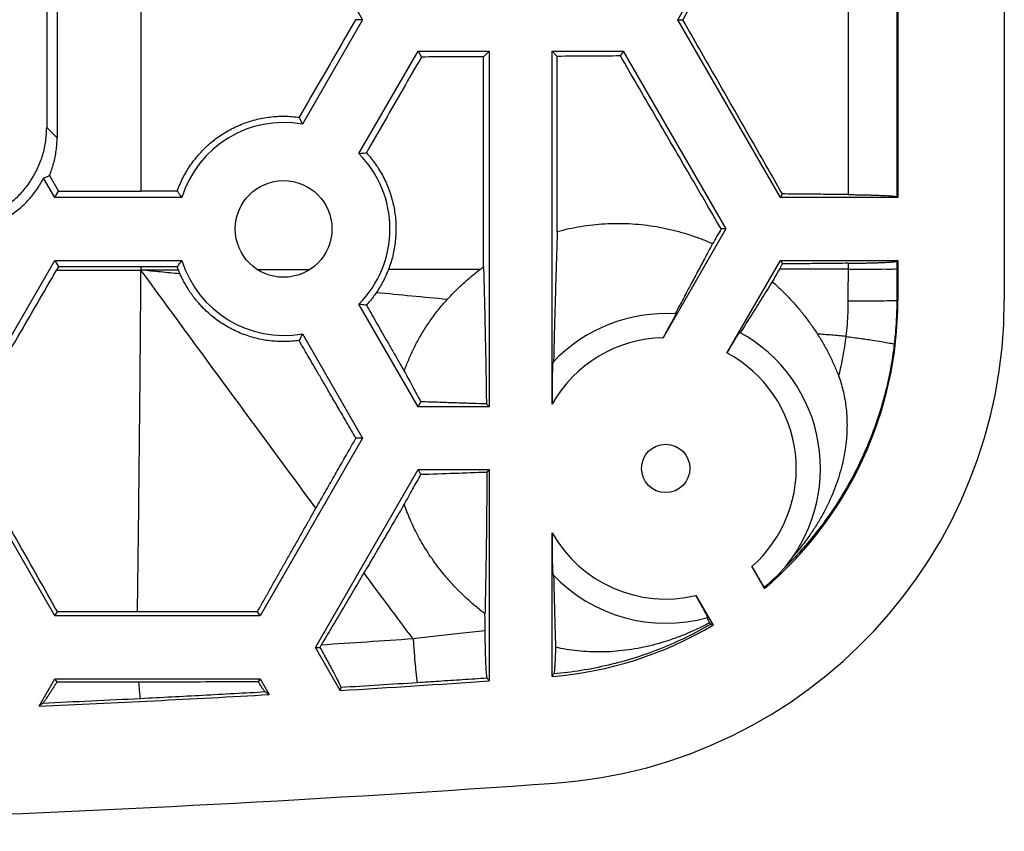
# Model space of a CAD drawing. Extents: x -101 to 102, y -73 to 73.
# Drawn here: x 80 to 100, y -73 to -56 of the extents above; entities that cross this region are included whole.
import ezdxf

# ---------------------------------------------------------------- set-up
doc = ezdxf.new("R2010")
doc.units = 0
doc.header["$LTSCALE"] = 16.335
doc.layers.get('0').update_dxf_attribs({"linetype": 'CONTINUOUS'})

msp = doc.modelspace()

# ---------------------------------------------------------------- linework, layer by layer
at = {"color": 7, "linetype": 'CONTINUOUS'}
for p, q in [((80.501, 58.709), (80.501, -58.195)), ((100.299, -38.493), (100.299, -61.773)), ((84.912, -52.293), (87.034, -55.968)), ((93.547, -55.968), (95.669, -52.293)), ((98.099, -52.293), (98.099, -59.643)), ((80.716, -52.477), (80.716, -58.41)), ((87.034, -55.968), (85.787, -58.128)), ((87.034, -55.968), (86.888, -55.968)), ((93.547, -55.968), (93.651, -55.968)), ((95.669, -59.643), (93.547, -55.968)), ((86.954, -58.737), (88.178, -56.618)), ((88.178, -56.618), (89.649, -56.618)), ((88.178, -56.618), (88.248, -56.74)), ((89.649, -56.618), (89.533, -56.734)), ((89.533, -61.077), (89.533, -56.734)), ((89.649, -56.618), (89.649, -63.968)), ((90.949, -56.618), (92.421, -56.618)), ((90.949, -56.618), (91.057, -56.726)), ((90.949, -63.914), (90.949, -56.618)), ((91.057, -60.347), (91.057, -56.726)), ((92.421, -56.618), (92.364, -56.718)), ((92.421, -56.618), (94.543, -60.293)), ((80.559, -59.187), (80.745, -59.511)), ((80.669, -59.643), (80.437, -59.241)), ((80.669, -59.643), (80.745, -59.511)), ((80.745, -59.511), (82.449, -59.511)), ((95.669, -59.643), (95.711, -59.57)), ((98.099, -59.643), (98.076, -59.628)), ((83.298, -59.643), (80.669, -59.643)), ((98.099, -59.643), (95.669, -59.643)), ((94.543, -60.293), (93.244, -62.544)), ((94.543, -60.293), (94.446, -60.293)), ((78.547, -64.618), (80.669, -60.943)), ((80.669, -60.943), (83.298, -60.943)), ((80.669, -60.943), (80.745, -61.076)), ((94.564, -62.858), (95.669, -60.943)), ((95.669, -60.943), (98.099, -60.943)), ((95.669, -60.943), (95.711, -61.016)), ((98.099, -60.943), (98.076, -60.959)), ((98.099, -60.943), (98.099, -61.773)), ((80.745, -61.076), (80.706, -61.143)), ((82.449, -61.076), (80.745, -61.076)), ((88.178, -63.968), (86.954, -61.85)), ((85.787, -62.459), (87.034, -64.618)), ((88.178, -63.968), (88.237, -63.865)), ((89.649, -63.968), (89.592, -63.911)), ((89.649, -63.968), (88.178, -63.968)), ((80.669, -68.293), (78.547, -64.618)), ((87.034, -64.618), (84.912, -68.293)), ((87.034, -64.618), (86.895, -64.618)), ((86.056, -68.943), (88.178, -65.268)), ((88.178, -65.268), (89.649, -65.268)), ((88.178, -65.268), (88.233, -65.365)), ((89.649, -65.268), (89.6, -65.317)), ((89.649, -65.268), (89.649, -69.636)), ((90.949, -69.545), (90.949, -66.573)), ((95.34, -67.725), (95.08, -67.273)), ((93.923, -67.87), (94.277, -68.482)), ((80.669, -68.293), (80.722, -68.202)), ((84.912, -68.293), (80.669, -68.293)), ((80.722, -68.202), (82.379, -68.202)), ((84.912, -68.293), (84.86, -68.202)), ((86.056, -68.943), (86.15, -68.943)), ((86.569, -69.833), (86.056, -68.943)), ((80.344, -70.156), (80.669, -69.593)), ((80.669, -69.593), (84.912, -69.593)), ((80.669, -69.593), (80.708, -69.662)), ((84.912, -69.593), (84.876, -69.655)), ((84.912, -69.593), (85.1, -69.918)), ((86.58, -69.773), (86.569, -69.833))]:
    msp.add_line(p, q, dxfattribs=at)
at = {"color": 9, "linetype": 'CONTINUOUS'}
for p, q in [((98.076, -52.309), (98.076, -59.628)), ((82.449, -52.426), (82.449, -59.511)), ((97.068, -52.353), (97.068, -59.583)), ((80.716, -58.41), (80.501, -58.195)), ((97.068, -61.003), (97.067, -61.778)), ((98.076, -60.959), (98.076, -61.773)), ((80.706, -61.143), (82.449, -61.143)), ((82.449, -61.076), (82.449, -61.143)), ((97.068, -61.124), (95.649, -61.125)), ((98.076, -61.773), (98.099, -61.773))]:
    msp.add_line(p, q, dxfattribs=at)
at = {"color": 7, "linetype": 'CONTINUOUS'}
for centre, radius in [((85.399, -60.293), 1), ((93.299, -65.243), 0.5)]:
    msp.add_circle(centre, radius, dxfattribs=at)
for centre, radius, start, end in [((85.399, -60.293), 2.2, 79.8452, 162.8152), ((85.399, -60.293), 2.2, 314.9763, 45.0237), ((85.399, -60.293), 2.2, 197.1848, 280.1548), ((90.299, -61.773), 10, 274.0434, 360), ((90.299, -61.773), 7.8, 310.2624, 360), ((93.299, -65.243), 3.2, 86.2542, 136.7958), ((93.299, -65.243), 3.2, 317.7766, 61.4436), ((93.299, -65.243), 3.2, 223.2042, 285.6974), ((90.299, -61.773), 7.8, 274.7802, 300.6583), ((62.799, 327.257), 397.8, 273.42565, 273.87019), ((62.799, 327.257), 397.8, 272.52776, 273.21362), ((62.799, 327.257), 400, 270, 274.04344)]:
    msp.add_arc(centre, radius, start, end, dxfattribs=at)
at = {"color": 9, "linetype": 'CONTINUOUS'}
for start, end in [(91.1852, 150.5017), (311.2539, 62.0817), (209.4983, 283.362)]:
    msp.add_arc((93.299, -65.243), 2.7, start, end, dxfattribs=at)
at = {"color": 7, "linetype": 'CONTINUOUS'}
for points, knots in [([(95.711, -52.366), (95.483, -52.765), (95.026, -53.564), (94.34, -54.765), (93.881, -55.567), (93.651, -55.968)], [0, 0, 0, 0, 0.332053, 0.665416, 1, 1, 1, 1]), ([(86.888, -55.968), (86.759, -56.192), (86.499, -56.64), (86.11, -57.313), (85.85, -57.762), (85.72, -57.986)], [0, 0, 0, 0, 0.332963, 0.666307, 1, 1, 1, 1]), ([(95.711, -59.57), (95.483, -59.171), (95.026, -58.372), (94.34, -57.172), (93.881, -56.37), (93.651, -55.968)], [0, 0, 0, 0, 0.332053, 0.665416, 1, 1, 1, 1]), ([(88.248, -56.74), (88.121, -56.959), (87.869, -57.399), (87.49, -58.058), (87.237, -58.498), (87.11, -58.718)], [0, 0, 0, 0, 0.333105, 0.666448, 1, 1, 1, 1]), ([(89.533, -56.734), (89.319, -56.735), (88.891, -56.737), (88.462, -56.739), (88.248, -56.74)], [0, 0, 0, 0, 0.499579, 1, 1, 1, 1]), ([(92.364, -56.718), (92.146, -56.719), (91.711, -56.722), (91.275, -56.725), (91.057, -56.726)], [0, 0, 0, 0, 0.499473, 1, 1, 1, 1]), ([(94.446, -60.293), (94.215, -59.898), (93.754, -59.105), (93.059, -57.914), (92.596, -57.117), (92.364, -56.718)], [0, 0, 0, 0, 0.331782, 0.665145, 1, 1, 1, 1]), ([(83.202, -59.511), (83.219, -59.463), (83.256, -59.369), (83.321, -59.231), (83.394, -59.098), (83.476, -58.97), (83.567, -58.848), (83.665, -58.732), (83.77, -58.623), (83.882, -58.52), (84, -58.426), (84.125, -58.339), (84.255, -58.26), (84.389, -58.19), (84.528, -58.129), (84.671, -58.077), (84.816, -58.035), (84.965, -58.002), (85.114, -57.979), (85.266, -57.965), (85.417, -57.962), (85.569, -57.968), (85.67, -57.979), (85.72, -57.986)], [0, 0, 0, 0, 0.047687, 0.09534, 0.143009, 0.190658, 0.238301, 0.285946, 0.333567, 0.38119, 0.428801, 0.476398, 0.524004, 0.571586, 0.619183, 0.66677, 0.714348, 0.761951, 0.809526, 0.857143, 0.90474, 0.952362, 1, 1, 1, 1]), ([(85.72, -57.986), (85.728, -58.002), (85.743, -58.034), (85.765, -58.081), (85.78, -58.112), (85.787, -58.128)], [0, 0, 0, 0, 0.337341, 0.670655, 1, 1, 1, 1]), ([(78.501, -60.195), (78.549, -60.195), (78.644, -60.192), (78.786, -60.176), (78.927, -60.151), (79.065, -60.116), (79.201, -60.07), (79.333, -60.016), (79.461, -59.952), (79.583, -59.879), (79.701, -59.797), (79.812, -59.708), (79.917, -59.61), (80.014, -59.506), (80.104, -59.395), (80.185, -59.277), (80.258, -59.154), (80.322, -59.027), (80.377, -58.895), (80.422, -58.759), (80.457, -58.621), (80.482, -58.48), (80.498, -58.338), (80.501, -58.243), (80.501, -58.195)], [0, 0, 0, 0, 0.045446, 0.090917, 0.136362, 0.181834, 0.227272, 0.272747, 0.318181, 0.363651, 0.409089, 0.45455, 0.499999, 0.545448, 0.590909, 0.636347, 0.681817, 0.727252, 0.772726, 0.818164, 0.863636, 0.909081, 0.954553, 1, 1, 1, 1]), ([(80.559, -59.187), (80.576, -59.146), (80.608, -59.063), (80.647, -58.936), (80.677, -58.807), (80.699, -58.675), (80.713, -58.543), (80.716, -58.454), (80.716, -58.41)], [0, 0, 0, 0, 0.166649, 0.333305, 0.499967, 0.666637, 0.833314, 1, 1, 1, 1]), ([(86.954, -58.737), (86.971, -58.735), (87.006, -58.73), (87.058, -58.724), (87.093, -58.72), (87.11, -58.718)], [0, 0, 0, 0, 0.329357, 0.662669, 1, 1, 1, 1]), ([(87.11, -58.718), (87.145, -58.756), (87.211, -58.833), (87.303, -58.955), (87.386, -59.083), (87.461, -59.216), (87.527, -59.353), (87.584, -59.495), (87.631, -59.64), (87.669, -59.787), (87.697, -59.937), (87.715, -60.088), (87.724, -60.24), (87.722, -60.392), (87.711, -60.544), (87.69, -60.695), (87.658, -60.844), (87.618, -60.991), (87.584, -61.087), (87.566, -61.134)], [0, 0, 0, 0, 0.059013, 0.118022, 0.176917, 0.23573, 0.294545, 0.353383, 0.412154, 0.47095, 0.52971, 0.588456, 0.647223, 0.705942, 0.764716, 0.82345, 0.882274, 0.94117, 1, 1, 1, 1]), ([(80.437, -59.241), (80.451, -59.236), (80.478, -59.224), (80.519, -59.206), (80.546, -59.194), (80.559, -59.187)], [0, 0, 0, 0, 0.340406, 0.673629, 1, 1, 1, 1]), ([(79.47, -60.167), (79.512, -60.149), (79.593, -60.108), (79.711, -60.04), (79.825, -59.964), (79.932, -59.88), (80.034, -59.789), (80.13, -59.691), (80.218, -59.587), (80.299, -59.477), (80.373, -59.362), (80.416, -59.282), (80.437, -59.241)], [0, 0, 0, 0, 0.100005, 0.200006, 0.300006, 0.400005, 0.500002, 0.6, 0.699998, 0.799997, 0.899997, 1, 1, 1, 1]), ([(83.202, -59.511), (83.118, -59.511), (82.951, -59.511), (82.7, -59.511), (82.533, -59.511), (82.449, -59.511)], [0, 0, 0, 0, 0.33332, 0.666656, 1, 1, 1, 1]), ([(83.298, -59.643), (83.287, -59.629), (83.266, -59.6), (83.234, -59.556), (83.213, -59.526), (83.202, -59.511)], [0, 0, 0, 0, 0.329151, 0.662462, 1, 1, 1, 1]), ([(97.068, -59.583), (96.918, -59.582), (96.617, -59.579), (96.164, -59.574), (95.862, -59.572), (95.711, -59.57)], [0, 0, 0, 0, 0.332509, 0.665851, 1, 1, 1, 1]), ([(97.068, -59.583), (97.103, -59.584), (97.17, -59.584), (97.269, -59.586), (97.365, -59.588), (97.457, -59.59), (97.544, -59.592), (97.626, -59.594), (97.702, -59.597), (97.773, -59.6), (97.836, -59.603), (97.893, -59.606), (97.943, -59.609), (97.985, -59.613), (98.019, -59.616), (98.045, -59.619), (98.063, -59.623), (98.073, -59.626), (98.076, -59.628)], [0, 0, 0, 0, 0.101551, 0.200201, 0.295362, 0.386469, 0.47298, 0.55438, 0.630184, 0.699943, 0.763242, 0.819706, 0.869003, 0.910844, 0.944994, 0.971273, 0.989581, 1, 1, 1, 1]), ([(91.057, -60.347), (91.137, -60.325), (91.299, -60.285), (91.544, -60.238), (91.791, -60.204), (92.04, -60.184), (92.291, -60.176), (92.542, -60.181), (92.794, -60.2), (93.045, -60.233), (93.295, -60.279), (93.544, -60.338), (93.789, -60.41), (94.032, -60.496), (94.19, -60.562), (94.269, -60.597)], [0, 0, 0, 0, 0.075817, 0.1517, 0.227638, 0.303727, 0.379993, 0.456508, 0.533309, 0.610348, 0.687659, 0.765299, 0.843214, 0.921476, 1, 1, 1, 1]), ([(91.057, -60.347), (91.053, -60.474), (91.046, -60.715), (91.035, -61.056), (91.026, -61.359), (91.018, -61.631), (91.011, -61.878), (91.005, -62.104), (90.999, -62.313), (90.994, -62.509), (90.989, -62.693), (90.985, -62.868), (90.982, -62.982), (90.981, -63.038)], [0, 0, 0, 0, 0.142152, 0.268035, 0.379901, 0.480276, 0.571424, 0.655053, 0.732516, 0.804909, 0.873138, 0.937951, 1, 1, 1, 1]), ([(94.446, -60.293), (94.416, -60.344), (94.357, -60.445), (94.298, -60.546), (94.269, -60.597)], [0, 0, 0, 0, 0.499841, 1, 1, 1, 1]), ([(94.269, -60.597), (94.214, -60.701), (94.108, -60.898), (93.958, -61.179), (93.823, -61.431), (93.702, -61.658), (93.595, -61.859), (93.527, -61.985), (93.496, -62.043)], [0, 0, 0, 0, 0.215231, 0.408831, 0.582767, 0.738809, 0.878692, 1, 1, 1, 1]), ([(83.202, -61.076), (83.213, -61.061), (83.234, -61.031), (83.266, -60.987), (83.287, -60.958), (83.298, -60.943)], [0, 0, 0, 0, 0.337465, 0.670776, 1, 1, 1, 1]), ([(95.711, -61.016), (95.701, -61.034), (95.68, -61.071), (95.659, -61.107), (95.649, -61.125)], [0, 0, 0, 0, 0.500238, 1, 1, 1, 1]), ([(97.068, -61.003), (96.918, -61.005), (96.617, -61.008), (96.164, -61.012), (95.862, -61.015), (95.711, -61.016)], [0, 0, 0, 0, 0.332509, 0.665851, 1, 1, 1, 1]), ([(97.068, -61.003), (97.103, -61.003), (97.17, -61.002), (97.269, -61.001), (97.365, -60.999), (97.457, -60.997), (97.544, -60.995), (97.626, -60.992), (97.702, -60.99), (97.773, -60.987), (97.836, -60.984), (97.893, -60.981), (97.943, -60.977), (97.985, -60.974), (98.019, -60.971), (98.045, -60.967), (98.063, -60.964), (98.073, -60.961), (98.076, -60.959)], [0, 0, 0, 0, 0.101551, 0.200201, 0.295362, 0.386469, 0.47298, 0.55438, 0.630184, 0.699943, 0.763242, 0.819706, 0.869003, 0.910844, 0.944994, 0.971273, 0.989581, 1, 1, 1, 1]), ([(78.689, -64.618), (78.823, -64.388), (79.092, -63.927), (79.496, -63.234), (79.899, -62.538), (80.303, -61.841), (80.572, -61.376), (80.706, -61.143)], [0, 0, 0, 0, 0.198861, 0.398574, 0.598849, 0.799415, 1, 1, 1, 1]), ([(83.202, -61.076), (83.118, -61.076), (82.951, -61.076), (82.7, -61.076), (82.533, -61.076), (82.449, -61.076)], [0, 0, 0, 0, 0.33332, 0.666656, 1, 1, 1, 1]), ([(83.227, -61.142), (83.222, -61.131), (83.214, -61.109), (83.206, -61.087), (83.202, -61.076)], [0, 0, 0, 0, 0.5001, 1, 1, 1, 1]), ([(83.26, -61.222), (83.256, -61.213), (83.248, -61.196), (83.237, -61.169), (83.23, -61.151), (83.227, -61.142)], [0, 0, 0, 0, 0.335507, 0.663578, 1, 1, 1, 1]), ([(85.72, -62.599), (85.671, -62.606), (85.571, -62.617), (85.42, -62.624), (85.269, -62.62), (85.119, -62.607), (84.971, -62.585), (84.824, -62.553), (84.679, -62.511), (84.537, -62.46), (84.397, -62.399), (84.262, -62.33), (84.134, -62.253), (84.017, -62.173), (83.914, -62.092), (83.824, -62.013), (83.747, -61.94), (83.682, -61.871), (83.626, -61.808), (83.578, -61.75), (83.535, -61.695), (83.497, -61.644), (83.463, -61.594), (83.432, -61.546), (83.403, -61.499), (83.375, -61.453), (83.35, -61.407), (83.326, -61.361), (83.302, -61.315), (83.281, -61.269), (83.267, -61.238), (83.26, -61.222)], [0, 0, 0, 0, 0.049735, 0.099449, 0.149173, 0.198915, 0.248598, 0.298204, 0.347839, 0.397663, 0.447893, 0.498435, 0.548149, 0.595324, 0.638898, 0.678369, 0.713419, 0.744294, 0.771794, 0.796646, 0.819366, 0.840417, 0.860197, 0.879073, 0.897265, 0.914904, 0.932141, 0.949214, 0.966239, 0.983205, 1, 1, 1, 1]), ([(87.566, -61.134), (87.55, -61.176), (87.515, -61.26), (87.455, -61.381), (87.388, -61.499), (87.34, -61.575), (87.314, -61.612)], [0, 0, 0, 0, 0.249889, 0.499786, 0.749729, 1, 1, 1, 1]), ([(88.783, -61.751), (88.825, -61.705), (88.91, -61.614), (89.042, -61.484), (89.178, -61.36), (89.317, -61.242), (89.412, -61.168), (89.459, -61.131)], [0, 0, 0, 0, 0.203071, 0.405458, 0.605731, 0.803874, 1, 1, 1, 1]), ([(89.46, -61.131), (89.472, -61.122), (89.496, -61.104), (89.521, -61.086), (89.533, -61.077)], [0, 0, 0, 0, 0.500278, 1, 1, 1, 1]), ([(89.533, -61.077), (89.536, -61.179), (89.541, -61.374), (89.548, -61.656), (89.555, -61.917), (89.56, -62.16), (89.565, -62.389), (89.57, -62.605), (89.574, -62.811), (89.578, -63.008), (89.581, -63.198), (89.585, -63.382), (89.587, -63.562), (89.59, -63.738), (89.591, -63.853), (89.592, -63.911)], [0, 0, 0, 0, 0.107953, 0.206954, 0.298571, 0.384031, 0.464349, 0.540372, 0.612798, 0.682227, 0.74917, 0.814066, 0.877291, 0.939176, 1, 1, 1, 1]), ([(95.649, -61.125), (95.624, -61.168), (95.575, -61.254), (95.526, -61.34), (95.501, -61.383)], [0, 0, 0, 0, 0.501317, 1, 1, 1, 1]), ([(95.501, -61.383), (95.425, -61.506), (95.275, -61.746), (95.055, -62.098), (94.911, -62.327), (94.841, -62.439)], [0, 0, 0, 0, 0.348742, 0.682181, 1, 1, 1, 1]), ([(95.501, -61.383), (95.561, -61.435), (95.679, -61.543), (95.847, -61.712), (96.007, -61.889), (96.159, -62.073), (96.301, -62.264), (96.39, -62.395), (96.433, -62.462)], [0, 0, 0, 0, 0.1669, 0.333836, 0.500597, 0.667129, 0.833675, 1, 1, 1, 1]), ([(87.314, -61.612), (87.294, -61.642), (87.251, -61.701), (87.183, -61.786), (87.135, -61.841), (87.11, -61.868)], [0, 0, 0, 0, 0.331551, 0.665759, 1, 1, 1, 1]), ([(87.11, -61.868), (87.092, -61.866), (87.058, -61.863), (87.006, -61.856), (86.971, -61.852), (86.954, -61.85)], [0, 0, 0, 0, 0.337256, 0.670568, 1, 1, 1, 1]), ([(87.11, -61.868), (87.142, -61.925), (87.208, -62.039), (87.309, -62.215), (87.414, -62.399), (87.525, -62.591), (87.642, -62.795), (87.765, -63.01), (87.85, -63.158), (87.894, -63.235)], [0, 0, 0, 0, 0.123224, 0.251649, 0.3859, 0.526762, 0.675038, 0.832027, 1, 1, 1, 1]), ([(87.894, -63.235), (87.908, -63.194), (87.937, -63.114), (87.985, -62.996), (88.036, -62.879), (88.091, -62.763), (88.149, -62.648), (88.212, -62.534), (88.278, -62.421), (88.349, -62.309), (88.425, -62.197), (88.506, -62.085), (88.592, -61.973), (88.684, -61.861), (88.749, -61.787), (88.783, -61.751)], [0, 0, 0, 0, 0.073581, 0.146877, 0.220081, 0.293456, 0.367283, 0.441818, 0.517157, 0.593417, 0.67096, 0.750069, 0.830993, 0.91406, 1, 1, 1, 1]), ([(93.244, -62.544), (93.253, -62.527), (93.273, -62.493), (93.301, -62.444), (93.328, -62.396), (93.353, -62.351), (93.377, -62.309), (93.399, -62.269), (93.419, -62.232), (93.437, -62.198), (93.454, -62.168), (93.468, -62.141), (93.48, -62.117), (93.49, -62.097), (93.498, -62.081), (93.504, -62.068), (93.507, -62.059), (93.509, -62.054), (93.509, -62.05), (93.508, -62.05)], [0, 0, 0, 0, 0.104727, 0.206583, 0.304255, 0.396879, 0.484096, 0.565364, 0.640257, 0.708463, 0.769752, 0.824024, 0.871058, 0.910877, 0.943292, 0.968373, 0.986028, 0.996357, 1, 1, 1, 1]), ([(85.787, -62.459), (85.78, -62.474), (85.765, -62.505), (85.743, -62.552), (85.728, -62.584), (85.72, -62.599)], [0, 0, 0, 0, 0.329302, 0.662616, 1, 1, 1, 1]), ([(94.829, -62.433), (94.828, -62.432), (94.825, -62.435), (94.821, -62.439), (94.814, -62.448), (94.806, -62.46), (94.795, -62.475), (94.783, -62.494), (94.769, -62.516), (94.753, -62.541), (94.736, -62.569), (94.717, -62.599), (94.697, -62.631), (94.676, -62.666), (94.655, -62.702), (94.632, -62.74), (94.61, -62.778), (94.587, -62.818), (94.571, -62.844), (94.564, -62.858)], [0, 0, 0, 0, 0.005385, 0.018568, 0.039942, 0.069442, 0.106799, 0.151792, 0.203932, 0.262921, 0.328095, 0.399075, 0.475081, 0.555627, 0.639886, 0.727246, 0.816891, 0.908086, 1, 1, 1, 1]), ([(96.433, -62.462), (96.478, -62.531), (96.563, -62.67), (96.679, -62.885), (96.783, -63.105), (96.844, -63.255), (96.873, -63.331)], [0, 0, 0, 0, 0.251745, 0.502226, 0.751689, 1, 1, 1, 1]), ([(86.895, -64.618), (86.831, -64.507), (86.708, -64.298), (86.535, -64), (86.381, -63.735), (86.243, -63.499), (86.119, -63.286), (86.007, -63.094), (85.905, -62.917), (85.81, -62.754), (85.75, -62.65), (85.72, -62.599)], [0, 0, 0, 0, 0.165067, 0.311755, 0.442234, 0.558578, 0.663047, 0.75791, 0.844798, 0.925037, 1, 1, 1, 1]), ([(90.967, -63.053), (90.966, -63.053), (90.965, -63.057), (90.964, -63.065), (90.963, -63.076), (90.962, -63.092), (90.96, -63.113), (90.959, -63.138), (90.958, -63.169), (90.957, -63.207), (90.955, -63.25), (90.954, -63.3), (90.953, -63.357), (90.952, -63.422), (90.951, -63.497), (90.95, -63.583), (90.95, -63.681), (90.949, -63.792), (90.949, -63.872), (90.949, -63.914)], [0, 0, 0, 0, 0.004154, 0.012832, 0.026262, 0.044755, 0.068605, 0.098132, 0.134016, 0.176793, 0.227084, 0.284937, 0.350727, 0.426053, 0.512511, 0.611325, 0.724246, 0.853174, 1, 1, 1, 1]), ([(87.894, -63.235), (87.924, -63.291), (87.984, -63.4), (88.071, -63.561), (88.155, -63.715), (88.21, -63.816), (88.237, -63.865)], [0, 0, 0, 0, 0.265989, 0.520504, 0.764818, 1, 1, 1, 1]), ([(96.873, -63.331), (96.89, -63.377), (96.924, -63.473), (96.966, -63.626), (97.001, -63.79), (97.027, -63.965), (97.044, -64.149), (97.049, -64.342), (97.043, -64.541), (97.025, -64.747), (96.993, -64.958), (96.947, -65.173), (96.888, -65.391), (96.814, -65.61), (96.727, -65.828), (96.625, -66.045), (96.51, -66.26), (96.382, -66.47), (96.242, -66.676), (96.091, -66.875), (95.984, -67.003), (95.929, -67.066)], [0, 0, 0, 0, 0.036553, 0.075796, 0.117436, 0.16125, 0.207069, 0.254701, 0.304126, 0.355271, 0.408133, 0.462588, 0.518453, 0.575626, 0.633879, 0.693148, 0.75337, 0.814483, 0.876164, 0.938088, 1, 1, 1, 1]), ([(89.592, -63.911), (89.495, -63.908), (89.292, -63.901), (88.971, -63.89), (88.616, -63.878), (88.367, -63.87), (88.237, -63.865)], [0, 0, 0, 0, 0.213707, 0.45028, 0.71166, 1, 1, 1, 1]), ([(80.722, -68.202), (80.59, -67.969), (80.325, -67.499), (79.925, -66.791), (79.518, -66.074), (79.105, -65.348), (78.828, -64.862), (78.689, -64.618)], [0, 0, 0, 0, 0.194757, 0.39242, 0.592705, 0.795335, 1, 1, 1, 1]), ([(86.068, -66.066), (86.1, -66.01), (86.163, -65.899), (86.257, -65.734), (86.35, -65.572), (86.441, -65.411), (86.532, -65.252), (86.623, -65.094), (86.713, -64.936), (86.804, -64.777), (86.865, -64.671), (86.895, -64.618)], [0, 0, 0, 0, 0.115825, 0.22958, 0.341608, 0.452293, 0.562047, 0.671268, 0.780372, 0.889795, 1, 1, 1, 1]), ([(88.233, -65.365), (88.465, -65.357), (88.921, -65.341), (89.376, -65.325), (89.6, -65.317)], [0, 0, 0, 0, 0.508378, 1, 1, 1, 1]), ([(89.6, -65.317), (89.6, -65.374), (89.6, -65.486), (89.6, -65.655), (89.599, -65.824), (89.598, -65.993), (89.596, -66.163), (89.595, -66.334), (89.593, -66.507), (89.591, -66.681), (89.588, -66.858), (89.586, -67.039), (89.583, -67.223), (89.579, -67.413), (89.576, -67.609), (89.572, -67.813), (89.567, -68.026), (89.564, -68.172), (89.562, -68.247)], [0, 0, 0, 0, 0.057582, 0.115195, 0.172878, 0.230686, 0.288702, 0.34704, 0.405845, 0.465298, 0.525618, 0.587062, 0.649931, 0.714575, 0.781395, 0.85086, 0.923515, 1, 1, 1, 1]), ([(88.233, -65.365), (88.206, -65.415), (88.15, -65.515), (88.066, -65.667), (87.98, -65.823), (87.922, -65.929), (87.893, -65.982)], [0, 0, 0, 0, 0.241662, 0.488346, 0.740817, 1, 1, 1, 1]), ([(84.86, -68.202), (84.9, -68.131), (84.981, -67.987), (85.102, -67.772), (85.224, -67.556), (85.346, -67.34), (85.468, -67.124), (85.591, -66.907), (85.714, -66.691), (85.835, -66.476), (85.953, -66.268), (86.031, -66.132), (86.068, -66.066)], [0, 0, 0, 0, 0.100371, 0.20123, 0.302283, 0.403278, 0.504191, 0.605621, 0.707682, 0.808742, 0.906856, 1, 1, 1, 1]), ([(87.893, -65.982), (87.858, -66.042), (87.789, -66.161), (87.685, -66.339), (87.581, -66.516), (87.478, -66.693), (87.374, -66.87), (87.27, -67.048), (87.165, -67.226), (87.095, -67.344), (87.06, -67.404)], [0, 0, 0, 0, 0.125871, 0.250896, 0.375426, 0.499792, 0.624294, 0.749106, 0.87429, 1, 1, 1, 1]), ([(89.562, -68.247), (89.497, -68.197), (89.37, -68.096), (89.189, -67.937), (89.021, -67.775), (88.865, -67.61), (88.721, -67.444), (88.589, -67.277), (88.468, -67.111), (88.358, -66.945), (88.258, -66.781), (88.168, -66.618), (88.087, -66.457), (88.014, -66.297), (87.95, -66.139), (87.911, -66.034), (87.893, -65.982)], [0, 0, 0, 0, 0.086308, 0.170601, 0.252612, 0.332128, 0.409134, 0.483647, 0.555672, 0.625289, 0.692643, 0.757804, 0.820934, 0.882237, 0.941865, 1, 1, 1, 1]), ([(90.949, -66.573), (90.949, -66.615), (90.949, -66.694), (90.95, -66.806), (90.95, -66.904), (90.951, -66.989), (90.952, -67.064), (90.953, -67.13), (90.954, -67.187), (90.955, -67.237), (90.957, -67.28), (90.958, -67.317), (90.959, -67.348), (90.96, -67.374), (90.962, -67.394), (90.963, -67.41), (90.964, -67.422), (90.965, -67.429), (90.966, -67.433), (90.967, -67.434)], [0, 0, 0, 0, 0.146645, 0.27558, 0.38857, 0.487435, 0.57391, 0.649234, 0.715021, 0.772879, 0.823181, 0.865965, 0.901855, 0.931385, 0.955239, 0.973735, 0.987167, 0.995846, 1, 1, 1, 1]), ([(95.08, -67.273), (95.088, -67.287), (95.103, -67.314), (95.127, -67.355), (95.15, -67.394), (95.173, -67.433), (95.195, -67.469), (95.216, -67.504), (95.236, -67.537), (95.255, -67.567), (95.272, -67.595), (95.288, -67.62), (95.302, -67.642), (95.314, -67.66), (95.325, -67.675), (95.333, -67.687), (95.338, -67.694), (95.341, -67.697)], [0, 0, 0, 0, 0.095378, 0.189925, 0.282658, 0.372458, 0.458656, 0.540755, 0.617957, 0.689808, 0.755573, 0.814923, 0.867231, 0.912251, 0.94952, 0.978855, 1, 1, 1, 1]), ([(87.06, -67.404), (87.023, -67.467), (86.949, -67.592), (86.838, -67.78), (86.728, -67.967), (86.617, -68.154), (86.507, -68.34), (86.398, -68.525), (86.289, -68.71), (86.216, -68.833), (86.179, -68.894)], [0, 0, 0, 0, 0.126152, 0.252237, 0.378035, 0.503378, 0.628143, 0.752401, 0.876299, 1, 1, 1, 1]), ([(90.981, -67.449), (90.982, -67.501), (90.985, -67.606), (90.989, -67.767), (90.993, -67.936), (90.998, -68.113), (91.003, -68.3), (91.008, -68.5), (91.014, -68.715), (91.019, -68.863), (91.021, -68.94)], [0, 0, 0, 0, 0.104032, 0.211914, 0.324511, 0.442819, 0.568, 0.701431, 0.844762, 1, 1, 1, 1]), ([(95.669, -67.394), (95.668, -67.395), (95.665, -67.399), (95.659, -67.404), (95.653, -67.411), (95.645, -67.419), (95.636, -67.427), (95.626, -67.438), (95.615, -67.449), (95.602, -67.461), (95.588, -67.474), (95.573, -67.489), (95.556, -67.505), (95.537, -67.522), (95.516, -67.542), (95.493, -67.563), (95.467, -67.587), (95.438, -67.612), (95.407, -67.64), (95.374, -67.668), (95.352, -67.687), (95.341, -67.697)], [0, 0, 0, 0, 0.013797, 0.030816, 0.05134, 0.075636, 0.103836, 0.136011, 0.172089, 0.211657, 0.254588, 0.301473, 0.353153, 0.410467, 0.474217, 0.545168, 0.623733, 0.709696, 0.802629, 0.901297, 1, 1, 1, 1]), ([(95.34, -67.725), (95.34, -67.72), (95.341, -67.711), (95.341, -67.701), (95.341, -67.697)], [0, 0, 0, 0, 0.500446, 1, 1, 1, 1]), ([(94.165, -68.324), (94.166, -68.324), (94.166, -68.32), (94.164, -68.315), (94.16, -68.305), (94.154, -68.292), (94.146, -68.275), (94.136, -68.255), (94.124, -68.232), (94.11, -68.206), (94.095, -68.177), (94.078, -68.145), (94.059, -68.111), (94.039, -68.074), (94.018, -68.036), (93.995, -67.996), (93.972, -67.955), (93.948, -67.913), (93.932, -67.884), (93.923, -67.87)], [0, 0, 0, 0, 0.004555, 0.016568, 0.036572, 0.064553, 0.100292, 0.143659, 0.194241, 0.251855, 0.315943, 0.386234, 0.462066, 0.543019, 0.628376, 0.717546, 0.809742, 0.904186, 1, 1, 1, 1]), ([(82.379, -68.202), (82.654, -68.202), (83.204, -68.202), (84.031, -68.202), (84.583, -68.202), (84.86, -68.202)], [0, 0, 0, 0, 0.332201, 0.665532, 1, 1, 1, 1]), ([(89.566, -68.601), (89.565, -68.541), (89.564, -68.423), (89.563, -68.305), (89.562, -68.247)], [0, 0, 0, 0, 0.507835, 1, 1, 1, 1]), ([(94.153, -68.331), (94.161, -68.347), (94.18, -68.381), (94.198, -68.416), (94.207, -68.434)], [0, 0, 0, 0, 0.481281, 1, 1, 1, 1]), ([(94.207, -68.434), (94.13, -68.475), (93.972, -68.555), (93.73, -68.663), (93.482, -68.759), (93.23, -68.842), (92.976, -68.911), (92.721, -68.965), (92.467, -69.004), (92.214, -69.029), (91.964, -69.039), (91.719, -69.035), (91.48, -69.017), (91.247, -68.986), (91.095, -68.957), (91.021, -68.94)], [0, 0, 0, 0, 0.080088, 0.16085, 0.241663, 0.322181, 0.402026, 0.48106, 0.559162, 0.63624, 0.712119, 0.786522, 0.859321, 0.930486, 1, 1, 1, 1]), ([(94.234, -68.461), (94.231, -68.46), (94.226, -68.455), (94.218, -68.446), (94.211, -68.438), (94.207, -68.434)], [0, 0, 0, 0, 0.20198, 0.534614, 1, 1, 1, 1]), ([(94.234, -68.461), (94.239, -68.464), (94.248, -68.468), (94.262, -68.475), (94.272, -68.48), (94.277, -68.482)], [0, 0, 0, 0, 0.332594, 0.665924, 1, 1, 1, 1]), ([(89.61, -69.58), (89.608, -69.577), (89.606, -69.569), (89.602, -69.553), (89.599, -69.53), (89.596, -69.5), (89.593, -69.464), (89.59, -69.421), (89.587, -69.372), (89.584, -69.316), (89.581, -69.255), (89.578, -69.189), (89.576, -69.117), (89.574, -69.04), (89.572, -68.96), (89.57, -68.875), (89.568, -68.786), (89.567, -68.695), (89.566, -68.633), (89.566, -68.601)], [0, 0, 0, 0, 0.009502, 0.025975, 0.049502, 0.080028, 0.11738, 0.161418, 0.211854, 0.26851, 0.33101, 0.399127, 0.472431, 0.550632, 0.633274, 0.719988, 0.810319, 0.903817, 1, 1, 1, 1]), ([(86.179, -68.894), (86.175, -68.902), (86.165, -68.919), (86.155, -68.935), (86.15, -68.943)], [0, 0, 0, 0, 0.502257, 1, 1, 1, 1]), ([(86.15, -68.943), (86.167, -68.974), (86.201, -69.033), (86.249, -69.121), (86.294, -69.203), (86.337, -69.281), (86.376, -69.354), (86.412, -69.421), (86.445, -69.482), (86.474, -69.538), (86.499, -69.588), (86.521, -69.632), (86.54, -69.67), (86.555, -69.702), (86.566, -69.728), (86.574, -69.748), (86.579, -69.762), (86.581, -69.77), (86.58, -69.773)], [0, 0, 0, 0, 0.112203, 0.219098, 0.319975, 0.414587, 0.502953, 0.584655, 0.659212, 0.726377, 0.786278, 0.838837, 0.884096, 0.921964, 0.952468, 0.975585, 0.991368, 1, 1, 1, 1]), ([(91.021, -68.94), (91.02, -68.966), (91.019, -69.017), (91.016, -69.089), (91.014, -69.157), (91.011, -69.219), (91.008, -69.276), (91.005, -69.326), (91.002, -69.37), (90.999, -69.407), (90.996, -69.438), (90.992, -69.461), (90.989, -69.478), (90.987, -69.486), (90.985, -69.489)], [0, 0, 0, 0, 0.141375, 0.27395, 0.397242, 0.510431, 0.613135, 0.704656, 0.78468, 0.852686, 0.908425, 0.95159, 0.982072, 1, 1, 1, 1]), ([(89.649, -69.636), (89.645, -69.63), (89.636, -69.617), (89.623, -69.598), (89.614, -69.586), (89.61, -69.58)], [0, 0, 0, 0, 0.333355, 0.666689, 1, 1, 1, 1]), ([(90.949, -69.545), (90.953, -69.539), (90.961, -69.527), (90.973, -69.508), (90.981, -69.495), (90.985, -69.489)], [0, 0, 0, 0, 0.334287, 0.667585, 1, 1, 1, 1]), ([(80.708, -69.662), (80.694, -69.684), (80.668, -69.727), (80.63, -69.788), (80.594, -69.844), (80.562, -69.894), (80.534, -69.938), (80.508, -69.978), (80.485, -70.011), (80.466, -70.039), (80.45, -70.062), (80.436, -70.079), (80.426, -70.091), (80.42, -70.098), (80.417, -70.1)], [0, 0, 0, 0, 0.149556, 0.286916, 0.411925, 0.524852, 0.625862, 0.714672, 0.791237, 0.855728, 0.908627, 0.9501, 0.980468, 1, 1, 1, 1]), ([(82.401, -69.66), (82.218, -69.66), (81.846, -69.66), (81.282, -69.661), (80.901, -69.661), (80.708, -69.662)], [0, 0, 0, 0, 0.324919, 0.658254, 1, 1, 1, 1]), ([(84.876, -69.655), (84.615, -69.656), (84.079, -69.657), (83.254, -69.658), (82.69, -69.659), (82.401, -69.66)], [0, 0, 0, 0, 0.316418, 0.649765, 1, 1, 1, 1]), ([(85.024, -69.864), (85.022, -69.862), (85.015, -69.856), (85.005, -69.843), (84.991, -69.826), (84.974, -69.802), (84.954, -69.773), (84.931, -69.739), (84.905, -69.699), (84.886, -69.67), (84.876, -69.655)], [0, 0, 0, 0, 0.040142, 0.103874, 0.191627, 0.30373, 0.440372, 0.602145, 0.788899, 1, 1, 1, 1]), ([(85.1, -69.918), (85.091, -69.912), (85.075, -69.9), (85.049, -69.882), (85.033, -69.87), (85.024, -69.864)], [0, 0, 0, 0, 0.333356, 0.666689, 1, 1, 1, 1]), ([(80.417, -70.1), (80.409, -70.106), (80.393, -70.119), (80.368, -70.137), (80.352, -70.15), (80.344, -70.156)], [0, 0, 0, 0, 0.333312, 0.666645, 1, 1, 1, 1])]:
    msp.add_open_spline(points, degree=3, knots=knots, dxfattribs=at)
at = {"color": 9, "linetype": 'CONTINUOUS'}
for points, knots in [([(82.379, -68.202), (82.387, -67.628), (82.402, -66.467), (82.42, -64.711), (82.438, -62.933), (82.446, -61.741), (82.449, -61.143)], [0, 0, 0, 0, 0.244069, 0.493409, 0.746071, 1, 1, 1, 1]), ([(83.227, -61.142), (83.097, -61.142), (82.838, -61.143), (82.579, -61.143), (82.449, -61.143)], [0, 0, 0, 0, 0.500008, 1, 1, 1, 1]), ([(86.068, -66.066), (85.464, -65.248), (84.256, -63.608), (83.052, -61.966), (82.449, -61.143)], [0, 0, 0, 0, 0.499351, 1, 1, 1, 1]), ([(83.259, -61.221), (83.124, -61.209), (82.854, -61.183), (82.584, -61.156), (82.449, -61.143)], [0, 0, 0, 0, 0.500054, 1, 1, 1, 1]), ([(85.936, -61.137), (85.758, -61.137), (85.401, -61.138), (85.044, -61.139), (84.866, -61.139)], [0, 0, 0, 0, 0.499885, 1, 1, 1, 1]), ([(89.46, -61.131), (89.144, -61.132), (88.513, -61.133), (87.882, -61.134), (87.566, -61.134)], [0, 0, 0, 0, 0.499499, 1, 1, 1, 1]), ([(97.068, -61.124), (97.174, -61.124), (97.371, -61.123), (97.639, -61.123), (97.85, -61.12), (97.987, -61.123), (98.057, -61.117), (98.076, -61.124)], [0, 0, 0, 0, 0.314589, 0.586536, 0.799283, 0.939904, 1, 1, 1, 1]), ([(88.782, -61.751), (88.538, -61.728), (88.048, -61.681), (87.559, -61.635), (87.314, -61.611)], [0, 0, 0, 0, 0.499929, 1, 1, 1, 1]), ([(97.067, -61.778), (97.067, -61.86), (97.064, -62.024), (97.049, -62.27), (97.032, -62.433), (97.022, -62.515)], [0, 0, 0, 0, 0.333306, 0.666493, 1, 1, 1, 1]), ([(97.067, -61.778), (97.173, -61.778), (97.37, -61.778), (97.639, -61.777), (97.849, -61.776), (97.988, -61.774), (98.056, -61.774), (98.076, -61.773)], [0, 0, 0, 0, 0.314613, 0.586587, 0.799374, 0.940028, 1, 1, 1, 1]), ([(98.076, -61.773), (98.076, -61.873), (98.072, -62.073), (98.055, -62.373), (98.035, -62.572), (98.023, -62.672)], [0, 0, 0, 0, 0.332674, 0.665183, 1, 1, 1, 1]), ([(97.022, -62.515), (96.924, -62.506), (96.728, -62.488), (96.531, -62.471), (96.433, -62.462)], [0, 0, 0, 0, 0.499911, 1, 1, 1, 1]), ([(98.023, -62.672), (97.982, -63.022), (97.852, -63.717), (97.517, -64.721), (97.05, -65.67), (96.458, -66.546), (95.988, -67.071), (95.737, -67.317)], [0, 0, 0, 0, 0.200571, 0.400497, 0.600415, 0.80025, 1, 1, 1, 1]), ([(97.022, -62.515), (97.005, -62.652), (96.964, -62.926), (96.906, -63.196), (96.873, -63.331)], [0, 0, 0, 0, 0.50018, 1, 1, 1, 1]), ([(97.022, -62.515), (97.127, -62.528), (97.324, -62.554), (97.59, -62.594), (97.801, -62.623), (97.934, -62.655), (98.007, -62.663), (98.023, -62.676)], [0, 0, 0, 0, 0.313965, 0.585573, 0.798257, 0.939113, 1, 1, 1, 1]), ([(88.077, -68.766), (87.907, -68.54), (87.568, -68.086), (87.23, -67.631), (87.06, -67.404)], [0, 0, 0, 0, 0.499192, 1, 1, 1, 1]), ([(94.234, -68.461), (93.904, -68.654), (93.216, -68.99), (92.121, -69.336), (91.365, -69.457), (90.985, -69.489)], [0, 0, 0, 0, 0.333516, 0.666842, 1, 1, 1, 1]), ([(88.077, -68.766), (87.761, -68.788), (87.128, -68.832), (86.495, -68.873), (86.179, -68.894)], [0, 0, 0, 0, 0.500452, 1, 1, 1, 1]), ([(89.566, -68.601), (89.391, -68.619), (89.052, -68.654), (88.555, -68.709), (88.234, -68.747), (88.077, -68.767)], [0, 0, 0, 0, 0.351265, 0.683652, 1, 1, 1, 1]), ([(88.077, -68.766), (88.084, -68.862), (88.097, -69.041), (88.118, -69.283), (88.133, -69.472), (88.151, -69.594), (88.154, -69.656), (88.162, -69.673)], [0, 0, 0, 0, 0.317527, 0.589175, 0.800345, 0.939718, 1, 1, 1, 1]), ([(89.61, -69.58), (89.438, -69.591), (89.106, -69.612), (88.624, -69.643), (88.313, -69.663), (88.164, -69.673)], [0, 0, 0, 0, 0.356743, 0.689419, 1, 1, 1, 1]), ([(82.401, -69.66), (82.405, -69.719), (82.411, -69.817), (82.426, -69.93), (82.428, -69.988), (82.435, -70.003)], [0, 0, 0, 0, 0.513859, 0.85258, 1, 1, 1, 1]), ([(88.164, -69.673), (87.9, -69.69), (87.372, -69.724), (86.844, -69.756), (86.58, -69.773)], [0, 0, 0, 0, 0.500466, 1, 1, 1, 1]), ([(82.443, -70.003), (82.104, -70.02), (81.429, -70.053), (80.753, -70.084), (80.417, -70.1)], [0, 0, 0, 0, 0.50221, 1, 1, 1, 1]), ([(85.024, -69.864), (84.593, -69.889), (83.732, -69.936), (82.872, -69.981), (82.443, -70.003)], [0, 0, 0, 0, 0.501804, 1, 1, 1, 1])]:
    msp.add_open_spline(points, degree=3, knots=knots, dxfattribs=at)
at = {"color": 7, "linetype": 'CONTINUOUS'}
for points in [[(93.496, -62.043), (93.495, -62.045), (93.494, -62.047), (93.493, -62.049)], [(94.151, -68.328), (94.152, -68.329), (94.152, -68.33), (94.153, -68.331)]]:
    msp.add_open_spline(points, degree=3, dxfattribs=at)

doc.saveas('drawing.dxf')
